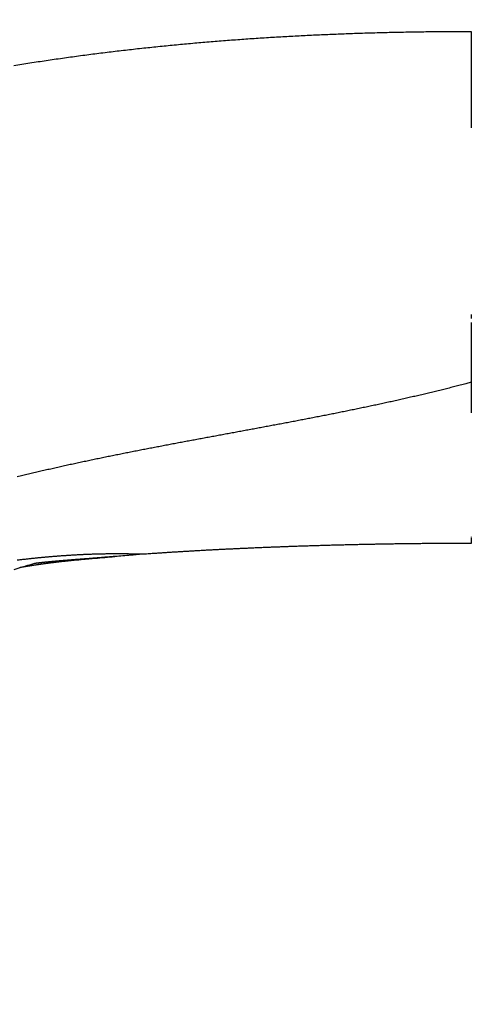
# Model space of a CAD drawing. Extents: x 58 to 795, y 19 to 552.
# Drawn here: x 526 to 527, y 264 to 266 of the extents above; entities that cross this region are included whole.
import ezdxf

# ---------------------------------------------------------------- set-up
doc = ezdxf.new("R2010")
doc.units = 0
doc.layers.get('0').update_dxf_attribs({"linetype": 'CONTINUOUS'})
doc.layers.add('2', color=7, linetype='CONTINUOUS')
doc.layers.get('0').off()
doc.styles.get("Standard").update_dxf_attribs({"font": 'monotxt.shx'})
doc.dimstyles.new('DSTYLE1', dxfattribs={"dimtxt": 3, "dimasz": 3, "dimexe": 3, "dimexo": 0, "dimgap": 2, "dimtad": 1, "dimrnd": 0.1, "dimzin": 3, "dimcen": 0.09, "dimazin": 3, "dimtp": 1, "dimtm": 1, "dimtfac": 1, "dimtofl": 0, "dimtmove": 0, "dimatfit": 3})

# ---------------------------------------------------------------- blocks, each defined once
blk = doc.blocks.new('_AH1')
at = {"color": 0, "linetype": 'CONTINUOUS'}
for p, q in [((-1, 0.166667), (0, 0)), ((-1, 0.166667), (-1, -0.166667)), ((0, 0), (-1, -0.166667)), ((0, 0), (-1, 0))]:
    blk.add_line(p, q, dxfattribs=at)
blk = doc.blocks.new('*D12592')
at = {"layer": '2', "color": 1, "linetype": 'CONTINUOUS'}
for p, q in [((338.00463, 284.12411), (338.00463, 336.093)), ((590.40463, 214.24017), (590.40463, 336.093)), ((338.00463, 333.093), (464.20463, 333.093)), ((590.40463, 333.093), (464.20463, 333.093))]:
    blk.add_line(p, q, dxfattribs=at)
at = {"layer": '2', "color": 1, "xscale": 3, "yscale": 3, "zscale": 3, "rotation": 180}
blk.add_blockref('_AH1', (338.00463, 333.093), dxfattribs=at)
at = {"layer": '2', "color": 1, "xscale": 3, "yscale": 3, "zscale": 3}
blk.add_blockref('_AH1', (590.40463, 333.093), dxfattribs=at)
at = {"layer": '2', "color": 1, "linetype": 'CONTINUOUS'}
blk.add_text('252,4', height=3, rotation=360, dxfattribs=at).set_placement((456.70463, 335.094))

msp = doc.modelspace()

# ---------------------------------------------------------------- linework, layer by layer
at = {"layer": '2', "color": 40, "linetype": 'CONTINUOUS'}
for points in [[(526.75053, 265.60555), (526.75054, 265.59914, -0.0000294), (526.75054, 265.59274, -0.0000307), (526.75055, 265.58634, -0.0000295), (526.75055, 265.57994, -0.0000258), (526.75055, 265.57354, -0.000023), (526.75055, 265.56716, -0.0000205), (526.75055, 265.56078, -0.0000181), (526.75056, 265.5544, -0.0000153), (526.75056, 265.54803, -0.0000128), (526.75056, 265.54167, -0.0000101), (526.75056, 265.53532, -0.0000076), (526.75056, 265.52897, -0.0000046), (526.75056, 265.52264, -0.0000024), (526.75056, 265.51631, -0.0000004), (526.75056, 265.51, 0.0000003), (526.75056, 265.50369, 0), (526.75056, 265.49739, -0.0000001), (526.75056, 265.49111, 0), (526.75056, 265.48484, 0), (526.75056, 265.47857)], [(526.75053, 265.1437), (526.75054, 265.14125, -0.000274), (526.75055, 265.13881, -0.0003064), (526.75055, 265.13639, -0.0002798), (526.75056, 265.13397, -0.0001854), (526.75056, 265.13157, -0.0001132), (526.75056, 265.12917, -0.0000447), (526.75056, 265.12679, -0.0000099), (526.75056, 265.12443, -0.0000006), (526.75056, 265.12207, 0.0000025), (526.75056, 265.11973, 0.0000001), (526.75056, 265.1174, -0.0000006), (526.75056, 265.11508, 0), (526.75056, 265.11278, 0.0000002), (526.75056, 265.11048, 0), (526.75056, 265.1082, 0), (526.75056, 265.10594, 0), (526.75056, 265.10368)], [(526.75056, 264.94047, 0), (526.75056, 264.93988, 0), (526.75056, 264.93931)], [(526.75056, 265.22258, -0.0000001), (526.75056, 265.21738, 0), (526.75056, 265.2122, 0.0000005), (526.75056, 265.20707, -0.0000006), (526.75056, 265.20197, -0.0000035), (526.75056, 265.19689, -0.0000057), (526.75056, 265.19187, -0.0000078), (526.75056, 265.18692, -0.0000136), (526.75056, 265.18193, -0.0000235), (526.75055, 265.17687, -0.0000184), (526.75055, 265.17214, -0.0000006), (526.75055, 265.16788, -0.0000376), (526.75055, 265.1625, -0.0000823), (526.75054, 265.15433, -0.0000424), (526.75053, 265.1437, -0.0000219)], [(526.75056, 265.2331, 0), (526.75056, 265.22782)], [(526.75056, 264.93876, 0.0000001), (526.75056, 264.93822, 0), (526.75056, 264.9377, -0.0000006), (526.75056, 264.9372, 0.0000001), (526.75056, 264.93671, 0.0000024), (526.75056, 264.93624, -0.0000005), (526.75056, 264.93579, -0.00001), (526.75056, 264.93535, 0.000002), (526.75056, 264.93493, 0.0000427), (526.75056, 264.93453, -0.0000083), (526.75056, 264.93414, -0.0001812), (526.75056, 264.93377, 0.0000327), (526.75056, 264.93343, 0.0008332), (526.75056, 264.93312, -0.0005605), (526.75056, 264.93277, -0.0036537), (526.75055, 264.93228, -0.0022842), (526.75053, 264.93165, -0.0011756)], [(526.14933, 265.56068, -0.0008858), (526.15995, 265.56239, -0.0008799), (526.17058, 265.56406, -0.0008733), (526.18122, 265.56569, -0.0008675), (526.19187, 265.56729, -0.0008609), (526.20252, 265.56885, -0.0008551), (526.21318, 265.57038, -0.0008485), (526.22384, 265.57187, -0.0008427), (526.23451, 265.57332, -0.0008362), (526.24519, 265.57473, -0.0008304), (526.25587, 265.57612, -0.0008239), (526.26656, 265.57746, -0.0008182), (526.27725, 265.57877, -0.0008117), (526.28795, 265.58005, -0.000806), (526.29865, 265.58129, -0.0007995), (526.30936, 265.5825, -0.0007938), (526.32007, 265.58367, -0.0007875), (526.33079, 265.58482, -0.0007818), (526.34151, 265.58592, -0.0007754), (526.35223, 265.587, -0.0007698), (526.36296, 265.58804, -0.0007635), (526.3737, 265.58904, -0.0007579), (526.38444, 265.59002, -0.0007516), (526.39518, 265.59096, -0.000746), (526.40592, 265.59187, -0.0007398), (526.41667, 265.59275, -0.0007342), (526.42742, 265.5936, -0.000728), (526.43817, 265.59442, -0.0007225), (526.44893, 265.5952, -0.0007163), (526.45969, 265.59596, -0.0007109), (526.47045, 265.59668, -0.0007047), (526.48122, 265.59738, -0.0006993), (526.49198, 265.59804, -0.0006932), (526.50275, 265.59867, -0.0006878), (526.51352, 265.59928, -0.0006817), (526.52429, 265.59985, -0.0006764), (526.53506, 265.6004, -0.0006704), (526.54584, 265.60091, -0.000665), (526.55661, 265.6014, -0.0006587), (526.56739, 265.60186, -0.0006539), (526.57816, 265.60229, -0.0006489), (526.58894, 265.60269, -0.000642), (526.59972, 265.60307, -0.0006322), (526.61049, 265.60342, -0.0006319), (526.62127, 265.60374, -0.0006378), (526.63207, 265.60403, -0.0006153), (526.64283, 265.6043, -0.0005708), (526.65352, 265.60454, -0.0006219), (526.66438, 265.60475, -0.0007294), (526.6755, 265.60494, -0.0005535), (526.68593, 265.60511, -0.0001998), (526.69536, 265.60524, -0.0007623), (526.70747, 265.60535, -0.0012875), (526.72612, 265.60546, -0.0006284), (526.75053, 265.60555, -0.0003345)], [(526.75053, 265.1437), (526.74333, 265.1418, -0.0008541), (526.73612, 265.13991, -0.0008626), (526.7289, 265.13806, -0.0008527), (526.72167, 265.13622, -0.0008224), (526.71443, 265.13441, -0.0007997), (526.70719, 265.13262, -0.0007792), (526.69993, 265.13085, -0.0007599), (526.69266, 265.12911, -0.0007371), (526.68539, 265.12738, -0.000717), (526.67811, 265.12568, -0.0006948), (526.67082, 265.12399, -0.0006751), (526.66352, 265.12232, -0.0006529), (526.65621, 265.12067, -0.0006331), (526.6489, 265.11904, -0.000611), (526.64158, 265.11742, -0.0005914), (526.63425, 265.11582, -0.0005694), (526.62692, 265.11424, -0.0005498), (526.61958, 265.11267, -0.0005279), (526.61223, 265.11112, -0.0005084), (526.60488, 265.10958, -0.0004866), (526.59752, 265.10805, -0.0004672), (526.59016, 265.10654, -0.0004455), (526.58279, 265.10504, -0.0004262), (526.57542, 265.10355, -0.0004044), (526.56804, 265.10207, -0.0003851), (526.56066, 265.10061, -0.0003633), (526.55327, 265.09915, -0.000344), (526.54588, 265.0977, -0.0003223), (526.53849, 265.09627, -0.000303), (526.53109, 265.09484, -0.0002814), (526.52369, 265.09341, -0.0002622), (526.51628, 265.092, -0.0002406), (526.50887, 265.09059, -0.0002214), (526.50146, 265.08919, -0.0001999), (526.49405, 265.08779, -0.0001808), (526.48663, 265.0864, -0.0001592), (526.47921, 265.08501, -0.0001402), (526.47179, 265.08362, -0.0001187), (526.46437, 265.08224, -0.0000997), (526.45694, 265.08086, -0.0000782), (526.44952, 265.07949, -0.0000592), (526.44209, 265.07811, -0.0000378), (526.43466, 265.07673, -0.0000188), (526.42724, 265.07536, 0.0000026), (526.41981, 265.07398, 0.0000216), (526.41238, 265.07261, 0.000043), (526.40495, 265.07123, 0.000062), (526.39752, 265.06985, 0.0000834), (526.39009, 265.06846, 0.0001024), (526.38267, 265.06708, 0.0001238), (526.37524, 265.06569, 0.0001428), (526.36781, 265.06429, 0.0001642), (526.36039, 265.06289, 0.0001832), (526.35297, 265.06149, 0.0002047), (526.34555, 265.06007, 0.0002237), (526.33813, 265.05865, 0.0002451), (526.33071, 265.05723, 0.0002642), (526.32329, 265.05579, 0.0002857), (526.31588, 265.05435, 0.0003048), (526.30847, 265.0529, 0.0003263), (526.30107, 265.05143, 0.0003455), (526.29366, 265.04996, 0.000367), (526.28626, 265.04848, 0.0003862), (526.27887, 265.04698, 0.0004078), (526.27148, 265.04548, 0.000427), (526.26409, 265.04396, 0.0004487), (526.2567, 265.04242, 0.000468), (526.24932, 265.04087, 0.0004897), (526.24195, 265.03931, 0.000509), (526.23458, 265.03774, 0.0005308), (526.22722, 265.03614, 0.0005502), (526.21986, 265.03453, 0.000572), (526.2125, 265.03291, 0.0005915), (526.20516, 265.03127, 0.0006134), (526.19781, 265.0296, 0.0006329), (526.19048, 265.02793, 0.0006548), (526.18315, 265.02623, 0.0006744), (526.17583, 265.02451, 0.0006964), (526.16851, 265.02277, 0.000716), (526.1612, 265.02101, 0.000738), (526.1539, 265.01923, 0.0007577)], [(526.31836, 264.91733), (526.30628, 264.91637, 0.0000132), (526.29506, 264.91548, 0.0000154), (526.28475, 264.91466, 0.0000181), (526.27528, 264.91391, 0.0000206), (526.26662, 264.91322, 0.000024), (526.25871, 264.91259, 0.0000278), (526.25153, 264.91201, 0.0000328), (526.24503, 264.91149, 0.0000383), (526.23918, 264.91103, 0.0000456), (526.23392, 264.9106, 0.0000539), (526.22924, 264.91023, 0.0000649), (526.22508, 264.90989, 0.0000773), (526.2214, 264.90959, 0.0000941), (526.21817, 264.90933, 0.0001129), (526.21535, 264.9091, 0.0001385), (526.21289, 264.90889, 0.0001664), (526.21077, 264.90872, 0.0002037), (526.20893, 264.90856, 0.0002412), (526.20734, 264.90842, 0.0002875), (526.20596, 264.9083, 0.000322), (526.20475, 264.9082, 0.0003532), (526.20367, 264.9081, 0.0003444), (526.20269, 264.90801, 0.0003014), (526.20175, 264.90793, 0.0001854), (526.20082, 264.90784, 0.000119), (526.1999, 264.90776, 0.0001131), (526.19899, 264.90767, 0.0001179), (526.19807, 264.90758, 0.0001362), (526.19715, 264.9075, 0.00015), (526.19623, 264.90741, 0.000162), (526.19531, 264.90732, 0.0001734), (526.1944, 264.90723, 0.0001872), (526.19348, 264.90714, 0.0001993), (526.19257, 264.90706, 0.0002127), (526.19166, 264.90696, 0.0002247), (526.19074, 264.90687, 0.0002383), (526.18983, 264.90678, 0.0002503), (526.18892, 264.90669, 0.0002636), (526.18801, 264.9066, 0.0002761), (526.1871, 264.9065, 0.0002911), (526.1862, 264.9064, 0.0003015), (526.18529, 264.90631, 0.0003099), (526.18438, 264.90621, 0.000329), (526.18348, 264.90611, 0.0003632), (526.18257, 264.90601, 0.0003485), (526.18167, 264.90591, 0.0002827), (526.18077, 264.90581, 0.0003998), (526.17986, 264.9057, 0.0007197), (526.1789, 264.90558, 0.0083085), (526.1776, 264.90534, 0.0138651), (526.17529, 264.90479, 0.0148789), (526.16991, 264.90326, 0.0063825), (526.15998, 264.90028, 0.0014506), (526.14929, 264.89705, -0.0001387)], [(526.31836, 264.91733), (526.28527, 264.91437, 0.0000584), (526.2593, 264.91205, 0.0001016), (526.24096, 264.91039, 0.0001908), (526.22861, 264.90927, 0.0003215), (526.22087, 264.90855, 0.0006217), (526.21631, 264.90811, 0.0012548), (526.2139, 264.90786, 0.002723), (526.21244, 264.90769, 0.0019941), (526.21104, 264.90753, -0.0002447), (526.20959, 264.90736, 0.0002148), (526.20818, 264.90719, 0.00038), (526.20678, 264.90702, 0.0002645), (526.20539, 264.90685, 0.0002232), (526.20401, 264.90668, 0.0002601), (526.20263, 264.90652, 0.0002764), (526.20127, 264.90635, 0.0002714), (526.19992, 264.90618, 0.0002722), (526.19857, 264.90601, 0.0002789), (526.19724, 264.90584, 0.0002842), (526.19591, 264.90567, 0.000288), (526.19459, 264.9055, 0.0002924), (526.19329, 264.90532, 0.0002973), (526.19199, 264.90515, 0.0003023), (526.1907, 264.90498, 0.0003072), (526.18943, 264.90481, 0.0003124), (526.18816, 264.90464, 0.0003176), (526.1869, 264.90446, 0.0003231), (526.18565, 264.90429, 0.0003286), (526.18441, 264.90412, 0.0003345), (526.18318, 264.90394, 0.0003403), (526.18196, 264.90377, 0.0003465), (526.18076, 264.90359, 0.0003527), (526.17956, 264.90342, 0.0003592), (526.17837, 264.90324, 0.0003658), (526.17719, 264.90307, 0.0003727), (526.17602, 264.90289, 0.0003797), (526.17486, 264.90272, 0.0003871), (526.17371, 264.90254, 0.0003945), (526.17258, 264.90236, 0.0004023), (526.17145, 264.90219, 0.0004102), (526.17033, 264.90201, 0.0004186), (526.16923, 264.90183, 0.000427), (526.16813, 264.90165, 0.0004359), (526.16704, 264.90148, 0.0004449), (526.16597, 264.9013, 0.0004544), (526.1649, 264.90112, 0.000464), (526.16385, 264.90094, 0.0004742), (526.16281, 264.90076, 0.0004844), (526.16177, 264.90058, 0.0004953), (526.16075, 264.9004, 0.0005064), (526.15974, 264.90022, 0.0005179), (526.15874, 264.90004, 0.0005294), (526.15775, 264.89986, 0.0005424), (526.15677, 264.89968, 0.0005564)], [(526.75053, 264.93165), (526.74703, 264.93165, 0.0001533), (526.74352, 264.93166, 0.0001542), (526.74002, 264.93165, 0.0001537), (526.73652, 264.93165, 0.0001516), (526.73303, 264.93164, 0.0001501), (526.72954, 264.93164, 0.0001488), (526.72605, 264.93163, 0.0001476), (526.72256, 264.93161, 0.000146), (526.71908, 264.9316, 0.0001448), (526.7156, 264.93158, 0.0001433), (526.71212, 264.93157, 0.0001421), (526.70865, 264.93155, 0.0001406), (526.70518, 264.93152, 0.0001394), (526.70172, 264.9315, 0.0001379), (526.69825, 264.93147, 0.0001367), (526.6948, 264.93145, 0.0001353), (526.69134, 264.93142, 0.0001341), (526.68789, 264.93139, 0.0001327), (526.68444, 264.93135, 0.0001315), (526.681, 264.93132, 0.0001301), (526.67756, 264.93128, 0.0001289), (526.67413, 264.93124, 0.0001274), (526.6707, 264.9312, 0.0001263), (526.66727, 264.93116, 0.0001253), (526.66385, 264.93112, 0.0001248), (526.66043, 264.93107, 0.0001246), (526.65702, 264.93103, 0.0001244), (526.65362, 264.93098, 0.0001241), (526.65021, 264.93093, 0.0001239), (526.64681, 264.93088, 0.0001237), (526.64342, 264.93082, 0.0001235), (526.64003, 264.93077, 0.0001233), (526.63665, 264.93071, 0.0001231), (526.63327, 264.93065, 0.0001229), (526.6299, 264.9306, 0.0001227), (526.62653, 264.93053, 0.0001225), (526.62317, 264.93047, 0.0001224), (526.61981, 264.93041, 0.0001222), (526.61646, 264.93034, 0.000122), (526.61312, 264.93027, 0.0001218), (526.60978, 264.93021, 0.0001217), (526.60644, 264.93014, 0.0001216), (526.60311, 264.93006, 0.0001215), (526.59979, 264.92999, 0.0001213), (526.59647, 264.92992, 0.0001212), (526.59316, 264.92984, 0.0001211), (526.58985, 264.92976, 0.000121), (526.58655, 264.92968, 0.0001209), (526.58326, 264.9296, 0.0001208), (526.57997, 264.92952, 0.0001207), (526.57669, 264.92944, 0.0001207), (526.57342, 264.92935, 0.0001206), (526.57015, 264.92926, 0.0001205), (526.56689, 264.92918, 0.0001204), (526.56363, 264.92909, 0.0001204), (526.56039, 264.929, 0.0001204), (526.55714, 264.9289, 0.0001204), (526.55391, 264.92881, 0.0001203), (526.55068, 264.92872, 0.0001203), (526.54746, 264.92862, 0.0001203), (526.54425, 264.92852, 0.0001203), (526.54104, 264.92842, 0.0001203), (526.53784, 264.92832, 0.0001203), (526.53465, 264.92822, 0.0001203), (526.53146, 264.92812, 0.0001204), (526.52828, 264.92802, 0.0001204), (526.52511, 264.92791, 0.0001205), (526.52195, 264.9278, 0.0001205), (526.51879, 264.9277, 0.0001206), (526.51565, 264.92759, 0.0001206), (526.5125, 264.92748, 0.0001208), (526.50937, 264.92737, 0.0001208), (526.50625, 264.92725, 0.000121), (526.50313, 264.92714, 0.000121), (526.50002, 264.92702, 0.0001212), (526.49692, 264.92691, 0.0001213), (526.49383, 264.92679, 0.0001214), (526.49074, 264.92667, 0.0001215), (526.48767, 264.92655, 0.0001217), (526.4846, 264.92643, 0.0001219), (526.48154, 264.92631, 0.0001221), (526.47849, 264.92618, 0.0001222), (526.47544, 264.92606, 0.0001225), (526.47241, 264.92593, 0.0001226), (526.46938, 264.9258, 0.0001229), (526.46637, 264.92568, 0.0001231), (526.46336, 264.92555, 0.0001233), (526.46036, 264.92542, 0.0001235), (526.45737, 264.92528, 0.0001238), (526.45439, 264.92515, 0.0001241), (526.45142, 264.92502, 0.0001244), (526.44845, 264.92488, 0.0001246), (526.4455, 264.92475, 0.000125), (526.44255, 264.92461, 0.0001252), (526.43962, 264.92447, 0.0001256), (526.43669, 264.92433, 0.0001259), (526.43378, 264.92419, 0.0001263), (526.43087, 264.92405, 0.0001266), (526.42797, 264.92391, 0.000127), (526.42509, 264.92377, 0.0001274), (526.42221, 264.92362, 0.0001278), (526.41934, 264.92348, 0.0001282), (526.41648, 264.92333, 0.0001287), (526.41364, 264.92318, 0.0001291), (526.4108, 264.92304, 0.0001296), (526.40797, 264.92289, 0.00013), (526.40515, 264.92274, 0.0001305), (526.40235, 264.92259, 0.000131), (526.39955, 264.92243, 0.0001315), (526.39676, 264.92228, 0.000132), (526.39399, 264.92213, 0.0001326), (526.39122, 264.92197, 0.0001331), (526.38847, 264.92182, 0.0001337), (526.38572, 264.92166, 0.0001343), (526.38299, 264.92151, 0.000135), (526.38027, 264.92135, 0.0001355), (526.37756, 264.92119, 0.0001362), (526.37486, 264.92103, 0.0001369), (526.37217, 264.92087, 0.0001376), (526.36949, 264.92071, 0.0001383), (526.36682, 264.92054, 0.000139), (526.36416, 264.92038, 0.0001397), (526.36152, 264.92022, 0.0001406), (526.35889, 264.92005, 0.0001415), (526.35626, 264.91989, 0.0001421), (526.35365, 264.91972, 0.0001421), (526.35106, 264.91955, 0.0001441), (526.34847, 264.91939, 0.0001473), (526.34589, 264.91922, 0.0001448), (526.34333, 264.91905, 0.0001381), (526.3408, 264.91888, 0.0001503), (526.33824, 264.91871, 0.0001723), (526.33563, 264.91853, 0.0001406), (526.3332, 264.91837, 0.0000853), (526.331, 264.91821, 0.0001865), (526.3282, 264.91802, 0.0002326), (526.32393, 264.91772, 0.0001098), (526.31836, 264.91733, 0.0000637)], [(526.31836, 264.91733), (526.31306, 264.91749, 0.0013355), (526.30779, 264.91763, 0.001351), (526.30253, 264.91774, 0.0013594), (526.2973, 264.91782, 0.0013582), (526.29209, 264.91787, 0.001357), (526.28691, 264.9179, 0.0013517), (526.28174, 264.91789, 0.0013441), (526.27659, 264.91786, 0.0013285), (526.27147, 264.9178, 0.0013165), (526.26636, 264.91771, 0.0013018), (526.26128, 264.9176, 0.0012895), (526.25621, 264.91746, 0.0012733), (526.25117, 264.9173, 0.0012599), (526.24614, 264.91711, 0.0012427), (526.24113, 264.91689, 0.0012284), (526.23614, 264.91666, 0.0012102), (526.23116, 264.9164, 0.0011949), (526.22621, 264.91612, 0.0011759), (526.22127, 264.91581, 0.0011596), (526.21634, 264.91548, 0.0011396), (526.21144, 264.91514, 0.0011225), (526.20655, 264.91477, 0.0011016), (526.20167, 264.91438, 0.0010836), (526.19681, 264.91397, 0.0010618), (526.19196, 264.91354, 0.001043), (526.18713, 264.91309, 0.0010204), (526.18231, 264.91263, 0.0010008), (526.1775, 264.91214, 0.0009774), (526.17271, 264.91164, 0.000957), (526.16793, 264.91112, 0.0009329), (526.16317, 264.91059, 0.0009118), (526.15841, 264.91004, 0.0008869), (526.15367, 264.90947, 0.0008651)]]:
    msp.add_lwpolyline(points, format="xyb", dxfattribs=at)

# ---------------------------------------------------------------- dimensions: what is measured, and where the dimension line sits
at = {"layer": '2', "color": 1, "linetype": 'CONTINUOUS'}
dim = msp.add_linear_dim(base=(338.00463, 333.093), p1=(590.40463, 214.24017), p2=(338.00463, 284.12411), angle=180, dimstyle='DSTYLE1', override={"dimblk": '_AH1', "dimsah": 0}, dxfattribs=at)
dim.commit()
dim.dimension.update_dxf_attribs({"geometry": '*D12592', "text_midpoint": (464.20463, 336.594), "dimtype": 128})

doc.saveas('drawing.dxf')
